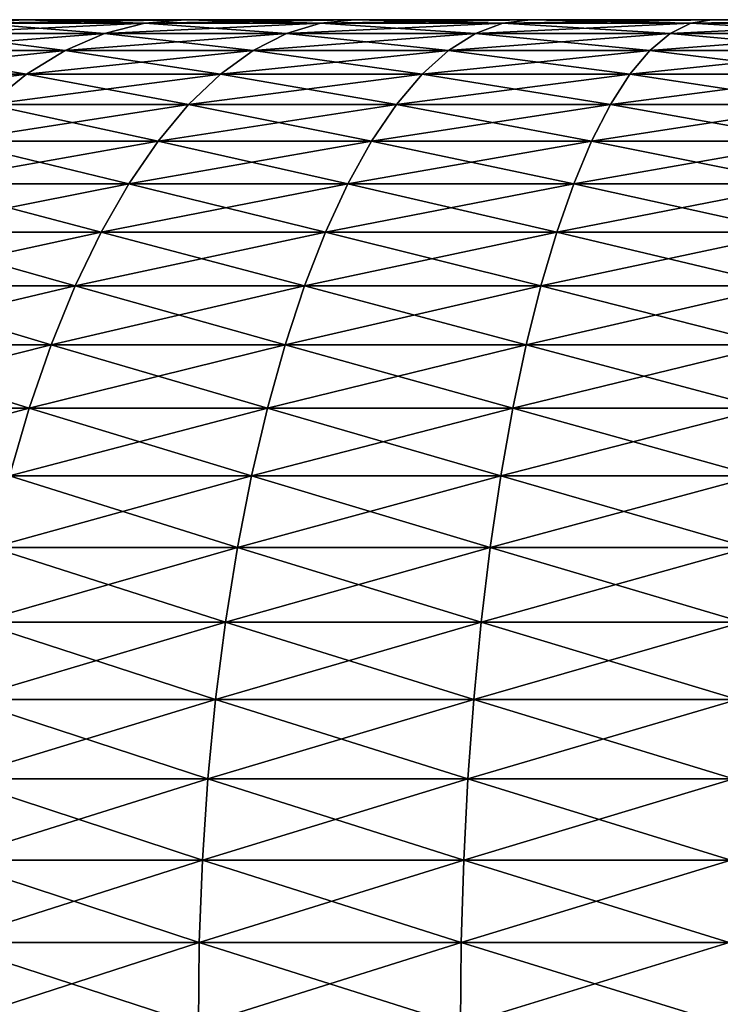
# Model space of a CAD drawing. Extents: x -136 to 136, y -161 to 0.
# Drawn here: x 66 to 67, y -50 to -50 of the extents above; entities that cross this region are included whole.
import ezdxf

# ---------------------------------------------------------------- set-up
doc = ezdxf.new("R2010")
doc.units = 0
doc.header["$MEASUREMENT"] = 0
doc.layers.add('L2', color=7, linetype='Continuous')

msp = doc.modelspace()

# ---------------------------------------------------------------- linework, layer by layer
at = {"layer": 'L2', "color": 7}
for points in [[(91.8207, -49.5, -0.3552), (65.17153, -49.5, -0.22774), (65.15863, -49.5, -0.0761)], [(65.15863, -49.5, -0.0761), (65.15863, -49.5, 0.0761), (91.8207, -49.5, -0.3552)], [(91.8207, -49.5, -0.3552), (65.15863, -49.5, 0.0761), (65.17153, -49.5, 0.22774)], [(91.8207, -49.5, -0.3552), (65.19725, -49.5, -0.37774), (65.17153, -49.5, -0.22774)], [(91.8207, -49.5, -0.3552), (65.17153, -49.5, 0.22774), (65.19725, -49.5, 0.37774)], [(65.23561, -49.5, 0.52503), (91.8207, -49.5, -0.3552), (65.19725, -49.5, 0.37774)], [(65.23561, -49.5, -0.52503), (65.19725, -49.5, -0.37774), (91.8207, -49.5, -0.3552)], [(65.23561, -49.5, 0.52503), (65.28631, -49.5, 0.66853), (91.8207, -49.5, -0.3552)], [(91.8207, -49.5, -0.3552), (65.28631, -49.5, -0.66853), (65.23561, -49.5, -0.52503)], [(91.8207, -49.5, -0.3552), (65.349, -49.5, -0.80721), (65.28631, -49.5, -0.66853)], [(65.28631, -49.5, 0.66853), (65.349, -49.5, 0.80721), (91.8207, -49.5, -0.3552)], [(65.42322, -49.5, -0.94008), (65.349, -49.5, -0.80721), (91.8207, -49.5, -0.3552)], [(91.8207, -49.5, -0.3552), (65.349, -49.5, 0.80721), (65.42322, -49.5, 0.94008)], [(91.8207, -49.5, -0.3552), (65.50844, -49.5, -1.06617), (65.42322, -49.5, -0.94008)], [(91.8207, -49.5, -0.3552), (65.42322, -49.5, 0.94008), (65.50844, -49.5, 1.06617)], [(91.8207, -49.5, -0.3552), (65.60405, -49.5, -1.18458), (65.50844, -49.5, -1.06617)], [(65.50844, -49.5, 1.06617), (65.60405, -49.5, 1.18458), (91.8207, -49.5, -0.3552)], [(65.70936, -49.5, -1.29446), (65.60405, -49.5, -1.18458), (91.8207, -49.5, -0.3552)], [(91.8207, -49.5, -0.3552), (65.60405, -49.5, 1.18458), (65.70936, -49.5, 1.29446)], [(91.8207, -49.5, -0.3552), (65.82361, -49.5, -1.39501), (65.70936, -49.5, -1.29446)], [(91.8207, -49.5, -0.3552), (65.70936, -49.5, 1.29446), (65.82361, -49.5, 1.39501)], [(65.78187, -49.50276, -1.44669), (65.82361, -49.5, -1.39501), (65.94597, -49.5, -1.48551)], [(65.78187, -49.50276, -1.44669), (65.94597, -49.5, -1.48551), (65.90877, -49.50276, -1.54055)], [(65.94597, -49.5, 1.48551), (91.8207, -49.5, 0.3552), (65.82361, -49.5, 1.39501)], [(65.82361, -49.5, 1.39501), (91.8207, -49.5, 0.3552), (91.8207, -49.5, -0.3552)], [(91.8207, -49.5, -0.3552), (65.94597, -49.5, -1.48551), (65.82361, -49.5, -1.39501)], [(65.90877, -49.50276, 1.54055), (65.94597, -49.5, 1.48551), (65.82361, -49.5, 1.39501)], [(66.04317, -49.50276, 1.6233), (65.94597, -49.5, 1.48551), (65.90877, -49.50276, 1.54055)], [(65.90877, -49.50276, -1.54055), (65.94597, -49.5, -1.48551), (66.07557, -49.5, -1.5653)], [(65.90877, -49.50276, -1.54055), (66.07557, -49.5, -1.5653), (66.04317, -49.50276, -1.6233)], [(66.64698, -49.5, 1.7672), (66.79794, -49.5, 1.78653), (65.94597, -49.5, 1.48551)], [(66.79794, -49.5, 1.78653), (66.95, -49.5, 1.79299), (65.94597, -49.5, 1.48551)], [(65.94597, -49.5, 1.48551), (66.95, -49.5, 1.79299), (91.8207, -49.5, 0.3552)], [(65.94597, -49.5, 1.48551), (66.07557, -49.5, 1.5653), (66.21146, -49.5, 1.63382)], [(66.95, -49.5, -1.79299), (66.07557, -49.5, -1.5653), (65.94597, -49.5, -1.48551)], [(66.95, -49.5, -1.79299), (65.94597, -49.5, -1.48551), (91.8207, -49.5, -0.3552)], [(66.21146, -49.5, 1.63382), (66.35268, -49.5, 1.69057), (65.94597, -49.5, 1.48551)], [(65.94597, -49.5, 1.48551), (66.35268, -49.5, 1.69057), (66.49821, -49.5, 1.73513)], [(65.94597, -49.5, 1.48551), (66.49821, -49.5, 1.73513), (66.64698, -49.5, 1.7672)], [(66.04317, -49.50276, 1.6233), (66.07557, -49.5, 1.5653), (65.94597, -49.5, 1.48551)], [(66.1841, -49.50276, 1.69435), (66.07557, -49.5, 1.5653), (66.04317, -49.50276, 1.6233)], [(66.04317, -49.50276, -1.6233), (66.07557, -49.5, -1.5653), (66.21146, -49.5, -1.63382)], [(66.04317, -49.50276, -1.6233), (66.21146, -49.5, -1.63382), (66.1841, -49.50276, -1.69435)], [(66.21146, -49.5, -1.63382), (66.07557, -49.5, -1.5653), (66.95, -49.5, -1.79299)], [(66.1841, -49.50276, 1.69435), (66.21146, -49.5, 1.63382), (66.07557, -49.5, 1.5653)], [(66.33055, -49.50276, 1.7532), (66.21146, -49.5, 1.63382), (66.1841, -49.50276, 1.69435)], [(66.1841, -49.50276, -1.69435), (66.21146, -49.5, -1.63382), (66.35268, -49.5, -1.69057)], [(66.1841, -49.50276, -1.69435), (66.35268, -49.5, -1.69057), (66.33055, -49.50276, -1.7532)], [(66.95, -49.5, -1.79299), (66.35268, -49.5, -1.69057), (66.21146, -49.5, -1.63382)], [(66.33055, -49.50276, 1.7532), (66.35268, -49.5, 1.69057), (66.21146, -49.5, 1.63382)], [(66.48147, -49.50276, 1.79942), (66.35268, -49.5, 1.69057), (66.33055, -49.50276, 1.7532)], [(66.33055, -49.50276, -1.7532), (66.35268, -49.5, -1.69057), (66.49821, -49.5, -1.73513)], [(66.33055, -49.50276, -1.7532), (66.49821, -49.5, -1.73513), (66.48147, -49.50276, -1.79942)], [(66.95, -49.5, -1.79299), (66.49821, -49.5, -1.73513), (66.35268, -49.5, -1.69057)], [(66.48147, -49.50276, 1.79942), (66.49821, -49.5, 1.73513), (66.35268, -49.5, 1.69057)], [(66.63576, -49.50276, 1.83267), (66.49821, -49.5, 1.73513), (66.48147, -49.50276, 1.79942)], [(66.48147, -49.50276, -1.79942), (66.49821, -49.5, -1.73513), (66.64698, -49.5, -1.7672)], [(66.48147, -49.50276, -1.79942), (66.64698, -49.5, -1.7672), (66.63576, -49.50276, -1.83267)], [(66.64698, -49.5, -1.7672), (66.49821, -49.5, -1.73513), (66.95, -49.5, -1.79299)], [(66.63576, -49.50276, 1.83267), (66.64698, -49.5, 1.7672), (66.49821, -49.5, 1.73513)], [(66.011, -49.51103, 1.68089), (65.90877, -49.50276, 1.54055), (65.87183, -49.51103, 1.5952)], [(65.87183, -49.51103, -1.5952), (65.90877, -49.50276, -1.54055), (66.04317, -49.50276, -1.6233)], [(65.87183, -49.51103, -1.5952), (66.04317, -49.50276, -1.6233), (66.011, -49.51103, -1.68089)], [(66.011, -49.51103, 1.68089), (66.04317, -49.50276, 1.6233), (65.90877, -49.50276, 1.54055)], [(66.15693, -49.51103, 1.75447), (66.04317, -49.50276, 1.6233), (66.011, -49.51103, 1.68089)], [(66.011, -49.51103, -1.68089), (66.04317, -49.50276, -1.6233), (66.1841, -49.50276, -1.69435)], [(66.011, -49.51103, -1.68089), (66.1841, -49.50276, -1.69435), (66.15693, -49.51103, -1.75447)], [(66.15693, -49.51103, 1.75447), (66.1841, -49.50276, 1.69435), (66.04317, -49.50276, 1.6233)], [(66.30858, -49.51103, 1.8154), (66.1841, -49.50276, 1.69435), (66.15693, -49.51103, 1.75447)], [(66.15693, -49.51103, -1.75447), (66.1841, -49.50276, -1.69435), (66.33055, -49.50276, -1.7532)], [(66.15693, -49.51103, -1.75447), (66.33055, -49.50276, -1.7532), (66.30858, -49.51103, -1.8154)], [(66.30858, -49.51103, 1.8154), (66.33055, -49.50276, 1.7532), (66.1841, -49.50276, 1.69435)], [(66.46484, -49.51103, 1.86326), (66.33055, -49.50276, 1.7532), (66.30858, -49.51103, 1.8154)], [(66.30858, -49.51103, -1.8154), (66.33055, -49.50276, -1.7532), (66.48147, -49.50276, -1.79942)], [(66.30858, -49.51103, -1.8154), (66.48147, -49.50276, -1.79942), (66.46484, -49.51103, -1.86326)], [(66.46484, -49.51103, 1.86326), (66.48147, -49.50276, 1.79942), (66.33055, -49.50276, 1.7532)], [(66.62461, -49.51103, 1.89769), (66.48147, -49.50276, 1.79942), (66.46484, -49.51103, 1.86326)], [(66.46484, -49.51103, -1.86326), (66.48147, -49.50276, -1.79942), (66.63576, -49.50276, -1.83267)], [(66.46484, -49.51103, -1.86326), (66.63576, -49.50276, -1.83267), (66.62461, -49.51103, -1.89769)], [(66.62461, -49.51103, 1.89769), (66.63576, -49.50276, 1.83267), (66.48147, -49.50276, 1.79942)], [(65.97927, -49.52475, 1.73769), (65.87183, -49.51103, 1.5952), (65.8354, -49.52475, 1.6491)], [(65.8354, -49.52475, -1.6491), (65.87183, -49.51103, -1.5952), (66.011, -49.51103, -1.68089)], [(65.8354, -49.52475, -1.6491), (66.011, -49.51103, -1.68089), (65.97927, -49.52475, -1.73769)], [(65.97927, -49.52475, 1.73769), (66.011, -49.51103, 1.68089), (65.87183, -49.51103, 1.5952)], [(66.13013, -49.52475, 1.81375), (66.011, -49.51103, 1.68089), (65.97927, -49.52475, 1.73769)], [(65.97927, -49.52475, -1.73769), (66.011, -49.51103, -1.68089), (66.15693, -49.51103, -1.75447)], [(65.97927, -49.52475, -1.73769), (66.15693, -49.51103, -1.75447), (66.13013, -49.52475, -1.81375)], [(66.13013, -49.52475, 1.81375), (66.15693, -49.51103, 1.75447), (66.011, -49.51103, 1.68089)], [(66.28691, -49.52475, 1.87675), (66.15693, -49.51103, 1.75447), (66.13013, -49.52475, 1.81375)], [(66.13013, -49.52475, -1.81375), (66.15693, -49.51103, -1.75447), (66.30858, -49.51103, -1.8154)], [(66.13013, -49.52475, -1.81375), (66.30858, -49.51103, -1.8154), (66.28691, -49.52475, -1.87675)], [(66.28691, -49.52475, 1.87675), (66.30858, -49.51103, 1.8154), (66.15693, -49.51103, 1.75447)], [(66.44845, -49.52475, 1.92622), (66.30858, -49.51103, 1.8154), (66.28691, -49.52475, 1.87675)], [(66.28691, -49.52475, -1.87675), (66.30858, -49.51103, -1.8154), (66.46484, -49.51103, -1.86326)], [(66.28691, -49.52475, -1.87675), (66.46484, -49.51103, -1.86326), (66.44845, -49.52475, -1.92622)], [(66.44845, -49.52475, 1.92622), (66.46484, -49.51103, 1.86326), (66.30858, -49.51103, 1.8154)], [(66.61361, -49.52475, 1.96181), (66.46484, -49.51103, 1.86326), (66.44845, -49.52475, 1.92622)], [(66.44845, -49.52475, -1.92622), (66.46484, -49.51103, -1.86326), (66.62461, -49.51103, -1.89769)], [(66.44845, -49.52475, -1.92622), (66.62461, -49.51103, -1.89769), (66.61361, -49.52475, -1.96181)], [(66.61361, -49.52475, 1.96181), (66.62461, -49.51103, 1.89769), (66.46484, -49.51103, 1.86326)], [(65.94821, -49.54382, 1.79329), (65.8354, -49.52475, 1.6491), (65.79973, -49.54382, 1.70187)], [(65.79973, -49.54382, -1.70187), (65.8354, -49.52475, -1.6491), (65.97927, -49.52475, -1.73769)], [(65.79973, -49.54382, -1.70187), (65.97927, -49.52475, -1.73769), (65.94821, -49.54382, -1.79329)], [(65.94821, -49.54382, 1.79329), (65.97927, -49.52475, 1.73769), (65.8354, -49.52475, 1.6491)], [(66.1039, -49.54382, 1.87179), (65.97927, -49.52475, 1.73769), (65.94821, -49.54382, 1.79329)], [(65.94821, -49.54382, -1.79329), (65.97927, -49.52475, -1.73769), (66.13013, -49.52475, -1.81375)], [(65.94821, -49.54382, -1.79329), (66.13013, -49.52475, -1.81375), (66.1039, -49.54382, -1.87179)], [(66.1039, -49.54382, 1.87179), (66.13013, -49.52475, 1.81375), (65.97927, -49.52475, 1.73769)], [(66.26569, -49.54382, 1.9368), (66.13013, -49.52475, 1.81375), (66.1039, -49.54382, 1.87179)], [(66.1039, -49.54382, -1.87179), (66.13013, -49.52475, -1.81375), (66.28691, -49.52475, -1.87675)], [(66.1039, -49.54382, -1.87179), (66.28691, -49.52475, -1.87675), (66.26569, -49.54382, -1.9368)], [(66.26569, -49.54382, 1.9368), (66.28691, -49.52475, 1.87675), (66.13013, -49.52475, 1.81375)], [(66.4324, -49.54382, 1.98786), (66.28691, -49.52475, 1.87675), (66.26569, -49.54382, 1.9368)], [(66.26569, -49.54382, -1.9368), (66.28691, -49.52475, -1.87675), (66.44845, -49.52475, -1.92622)], [(66.26569, -49.54382, -1.9368), (66.44845, -49.52475, -1.92622), (66.4324, -49.54382, -1.98786)], [(66.4324, -49.54382, 1.98786), (66.44845, -49.52475, 1.92622), (66.28691, -49.52475, 1.87675)], [(66.60285, -49.54382, 2.02459), (66.44845, -49.52475, 1.92622), (66.4324, -49.54382, 1.98786)], [(66.4324, -49.54382, -1.98786), (66.44845, -49.52475, -1.92622), (66.61361, -49.52475, -1.96181)], [(66.4324, -49.54382, -1.98786), (66.61361, -49.52475, -1.96181), (66.60285, -49.54382, -2.02459)], [(66.60285, -49.54382, 2.02459), (66.61361, -49.52475, 1.96181), (66.44845, -49.52475, 1.92622)], [(65.76508, -49.56812, -1.75315), (65.79973, -49.54382, -1.70187), (65.94821, -49.54382, -1.79329)], [(65.76508, -49.56812, -1.75315), (65.94821, -49.54382, -1.79329), (65.91802, -49.56812, -1.84732)], [(65.91802, -49.56812, 1.84732), (65.94821, -49.54382, 1.79329), (65.79973, -49.54382, 1.70187)], [(66.07841, -49.56812, 1.92818), (65.94821, -49.54382, 1.79329), (65.91802, -49.56812, 1.84732)], [(65.91802, -49.56812, -1.84732), (65.94821, -49.54382, -1.79329), (66.1039, -49.54382, -1.87179)], [(65.91802, -49.56812, -1.84732), (66.1039, -49.54382, -1.87179), (66.07841, -49.56812, -1.92818)], [(66.07841, -49.56812, 1.92818), (66.1039, -49.54382, 1.87179), (65.94821, -49.54382, 1.79329)], [(66.24507, -49.56812, 1.99515), (66.1039, -49.54382, 1.87179), (66.07841, -49.56812, 1.92818)], [(66.07841, -49.56812, -1.92818), (66.1039, -49.54382, -1.87179), (66.26569, -49.54382, -1.9368)], [(66.07841, -49.56812, -1.92818), (66.26569, -49.54382, -1.9368), (66.24507, -49.56812, -1.99515)], [(66.24507, -49.56812, 1.99515), (66.26569, -49.54382, 1.9368), (66.1039, -49.54382, 1.87179)], [(66.41681, -49.56812, 2.04775), (66.26569, -49.54382, 1.9368), (66.24507, -49.56812, 1.99515)], [(66.24507, -49.56812, -1.99515), (66.26569, -49.54382, -1.9368), (66.4324, -49.54382, -1.98786)], [(66.24507, -49.56812, -1.99515), (66.4324, -49.54382, -1.98786), (66.41681, -49.56812, -2.04775)], [(66.41681, -49.56812, 2.04775), (66.4324, -49.54382, 1.98786), (66.26569, -49.54382, 1.9368)], [(66.59239, -49.56812, 2.08559), (66.4324, -49.54382, 1.98786), (66.41681, -49.56812, 2.04775)], [(66.41681, -49.56812, -2.04775), (66.4324, -49.54382, -1.98786), (66.60285, -49.54382, -2.02459)], [(66.41681, -49.56812, -2.04775), (66.60285, -49.54382, -2.02459), (66.59239, -49.56812, -2.08559)], [(66.59239, -49.56812, 2.08559), (66.60285, -49.54382, 2.02459), (66.4324, -49.54382, 1.98786)], [(66.05383, -49.59747, 1.98255), (65.91802, -49.56812, 1.84732), (65.88893, -49.59747, 1.8994)], [(65.88893, -49.59747, -1.8994), (65.91802, -49.56812, -1.84732), (66.07841, -49.56812, -1.92818)], [(65.88893, -49.59747, -1.8994), (66.07841, -49.56812, -1.92818), (66.05383, -49.59747, -1.98255)], [(66.05383, -49.59747, 1.98255), (66.07841, -49.56812, 1.92818), (65.91802, -49.56812, 1.84732)], [(66.22519, -49.59747, 2.0514), (66.07841, -49.56812, 1.92818), (66.05383, -49.59747, 1.98255)], [(66.05383, -49.59747, -1.98255), (66.07841, -49.56812, -1.92818), (66.24507, -49.56812, -1.99515)], [(66.05383, -49.59747, -1.98255), (66.24507, -49.56812, -1.99515), (66.22519, -49.59747, -2.0514)], [(66.22519, -49.59747, 2.0514), (66.24507, -49.56812, 1.99515), (66.07841, -49.56812, 1.92818)], [(66.40177, -49.59747, 2.10548), (66.24507, -49.56812, 1.99515), (66.22519, -49.59747, 2.0514)], [(66.22519, -49.59747, -2.0514), (66.24507, -49.56812, -1.99515), (66.41681, -49.56812, -2.04775)], [(66.22519, -49.59747, -2.0514), (66.41681, -49.56812, -2.04775), (66.40177, -49.59747, -2.10548)], [(66.40177, -49.59747, 2.10548), (66.41681, -49.56812, 2.04775), (66.24507, -49.56812, 1.99515)], [(66.58231, -49.59747, 2.14439), (66.41681, -49.56812, 2.04775), (66.40177, -49.59747, 2.10548)], [(66.40177, -49.59747, -2.10548), (66.41681, -49.56812, -2.04775), (66.59239, -49.56812, -2.08559)], [(66.40177, -49.59747, -2.10548), (66.59239, -49.56812, -2.08559), (66.58231, -49.59747, -2.14439)], [(66.58231, -49.59747, 2.14439), (66.59239, -49.56812, 2.08559), (66.41681, -49.56812, 2.04775)], [(66.03035, -49.63168, 2.0345), (65.88893, -49.59747, 1.8994), (65.86112, -49.63168, 1.94918)], [(65.86112, -49.63168, -1.94918), (65.88893, -49.59747, -1.8994), (66.05383, -49.59747, -1.98255)], [(65.86112, -49.63168, -1.94918), (66.05383, -49.59747, -1.98255), (66.03035, -49.63168, -2.0345)], [(66.03035, -49.63168, 2.0345), (66.05383, -49.59747, 1.98255), (65.88893, -49.59747, 1.8994)], [(66.2062, -49.63168, 2.10516), (66.05383, -49.59747, 1.98255), (66.03035, -49.63168, 2.0345)], [(66.03035, -49.63168, -2.0345), (66.05383, -49.59747, -1.98255), (66.22519, -49.59747, -2.0514)], [(66.03035, -49.63168, -2.0345), (66.22519, -49.59747, -2.0514), (66.2062, -49.63168, -2.10516)], [(66.2062, -49.63168, 2.10516), (66.22519, -49.59747, 2.0514), (66.05383, -49.59747, 1.98255)], [(66.38741, -49.63168, 2.16066), (66.22519, -49.59747, 2.0514), (66.2062, -49.63168, 2.10516)], [(66.2062, -49.63168, -2.10516), (66.22519, -49.59747, -2.0514), (66.40177, -49.59747, -2.10548)], [(66.2062, -49.63168, -2.10516), (66.40177, -49.59747, -2.10548), (66.38741, -49.63168, -2.16066)], [(66.38741, -49.63168, 2.16066), (66.40177, -49.59747, 2.10548), (66.22519, -49.59747, 2.0514)], [(66.57267, -49.63168, 2.20058), (66.40177, -49.59747, 2.10548), (66.38741, -49.63168, 2.16066)], [(66.38741, -49.63168, -2.16066), (66.40177, -49.59747, -2.10548), (66.58231, -49.59747, -2.14439)], [(66.38741, -49.63168, -2.16066), (66.58231, -49.59747, -2.14439), (66.57267, -49.63168, -2.20058)], [(66.57267, -49.63168, 2.20058), (66.58231, -49.59747, 2.14439), (66.40177, -49.59747, 2.10548)], [(66.00812, -49.6705, 2.08368), (65.86112, -49.63168, 1.94918), (65.8348, -49.6705, 1.9963)], [(65.8348, -49.6705, -1.9963), (65.86112, -49.63168, -1.94918), (66.03035, -49.63168, -2.0345)], [(65.8348, -49.6705, -1.9963), (66.03035, -49.63168, -2.0345), (66.00812, -49.6705, -2.08368)], [(66.00812, -49.6705, 2.08368), (66.03035, -49.63168, 2.0345), (65.86112, -49.63168, 1.94918)], [(66.18822, -49.6705, 2.15605), (66.03035, -49.63168, 2.0345), (66.00812, -49.6705, 2.08368)], [(66.00812, -49.6705, -2.08368), (66.03035, -49.63168, -2.0345), (66.2062, -49.63168, -2.10516)], [(66.00812, -49.6705, -2.08368), (66.2062, -49.63168, -2.10516), (66.18822, -49.6705, -2.15605)], [(66.18822, -49.6705, 2.15605), (66.2062, -49.63168, 2.10516), (66.03035, -49.63168, 2.0345)], [(66.37381, -49.6705, 2.21289), (66.2062, -49.63168, 2.10516), (66.18822, -49.6705, 2.15605)], [(66.18822, -49.6705, -2.15605), (66.2062, -49.63168, -2.10516), (66.38741, -49.63168, -2.16066)], [(66.18822, -49.6705, -2.15605), (66.38741, -49.63168, -2.16066), (66.37381, -49.6705, -2.21289)], [(66.37381, -49.6705, 2.21289), (66.38741, -49.63168, 2.16066), (66.2062, -49.63168, 2.10516)], [(66.56355, -49.6705, 2.25378), (66.38741, -49.63168, 2.16066), (66.37381, -49.6705, 2.21289)], [(66.37381, -49.6705, -2.21289), (66.38741, -49.63168, -2.16066), (66.57267, -49.63168, -2.20058)], [(66.37381, -49.6705, -2.21289), (66.57267, -49.63168, -2.20058), (66.56355, -49.6705, -2.25378)], [(66.56355, -49.6705, 2.25378), (66.57267, -49.63168, 2.20058), (66.38741, -49.63168, 2.16066)], [(65.98729, -49.71367, 2.12976), (65.8348, -49.6705, 1.9963), (65.81014, -49.71367, 2.04045)], [(65.81014, -49.71367, -2.04045), (65.8348, -49.6705, -1.9963), (66.00812, -49.6705, -2.08368)], [(65.81014, -49.71367, -2.04045), (66.00812, -49.6705, -2.08368), (65.98729, -49.71367, -2.12976)], [(65.98729, -49.71367, 2.12976), (66.00812, -49.6705, 2.08368), (65.8348, -49.6705, 1.9963)], [(66.17137, -49.71367, 2.20373), (66.00812, -49.6705, 2.08368), (65.98729, -49.71367, 2.12976)], [(65.98729, -49.71367, -2.12976), (66.00812, -49.6705, -2.08368), (66.18822, -49.6705, -2.15605)], [(65.98729, -49.71367, -2.12976), (66.18822, -49.6705, -2.15605), (66.17137, -49.71367, -2.20373)], [(66.17137, -49.71367, 2.20373), (66.18822, -49.6705, 2.15605), (66.00812, -49.6705, 2.08368)], [(66.36107, -49.71367, 2.26183), (66.18822, -49.6705, 2.15605), (66.17137, -49.71367, 2.20373)], [(66.17137, -49.71367, -2.20373), (66.18822, -49.6705, -2.15605), (66.37381, -49.6705, -2.21289)], [(66.17137, -49.71367, -2.20373), (66.37381, -49.6705, -2.21289), (66.36107, -49.71367, -2.26183)], [(66.36107, -49.71367, 2.26183), (66.37381, -49.6705, 2.21289), (66.18822, -49.6705, 2.15605)], [(66.555, -49.71367, 2.30362), (66.37381, -49.6705, 2.21289), (66.36107, -49.71367, 2.26183)], [(66.36107, -49.71367, -2.26183), (66.37381, -49.6705, -2.21289), (66.56355, -49.6705, -2.25378)], [(66.36107, -49.71367, -2.26183), (66.56355, -49.6705, -2.25378), (66.555, -49.71367, -2.30362)], [(66.555, -49.71367, 2.30362), (66.56355, -49.6705, 2.25378), (66.37381, -49.6705, 2.21289)], [(65.96801, -49.76088, 2.17241), (65.81014, -49.71367, 2.04045), (65.78731, -49.76088, 2.08131)], [(65.78731, -49.76088, -2.08131), (65.81014, -49.71367, -2.04045), (65.98729, -49.71367, -2.12976)], [(65.78731, -49.76088, -2.08131), (65.98729, -49.71367, -2.12976), (65.96801, -49.76088, -2.17241)], [(65.96801, -49.76088, 2.17241), (65.98729, -49.71367, 2.12976), (65.81014, -49.71367, 2.04045)], [(66.15578, -49.76088, 2.24787), (65.98729, -49.71367, 2.12976), (65.96801, -49.76088, 2.17241)], [(65.96801, -49.76088, -2.17241), (65.98729, -49.71367, -2.12976), (66.17137, -49.71367, -2.20373)], [(65.96801, -49.76088, -2.17241), (66.17137, -49.71367, -2.20373), (66.15578, -49.76088, -2.24787)], [(66.15578, -49.76088, 2.24787), (66.17137, -49.71367, 2.20373), (65.98729, -49.71367, 2.12976)], [(66.34927, -49.76088, 2.30712), (66.17137, -49.71367, 2.20373), (66.15578, -49.76088, 2.24787)], [(66.15578, -49.76088, -2.24787), (66.17137, -49.71367, -2.20373), (66.36107, -49.71367, -2.26183)], [(66.15578, -49.76088, -2.24787), (66.36107, -49.71367, -2.26183), (66.34927, -49.76088, -2.30712)], [(66.34927, -49.76088, 2.30712), (66.36107, -49.71367, 2.26183), (66.17137, -49.71367, 2.20373)], [(66.54709, -49.76088, 2.34976), (66.36107, -49.71367, 2.26183), (66.34927, -49.76088, 2.30712)], [(66.34927, -49.76088, -2.30712), (66.36107, -49.71367, -2.26183), (66.555, -49.71367, -2.30362)], [(66.34927, -49.76088, -2.30712), (66.555, -49.71367, -2.30362), (66.54709, -49.76088, -2.34976)], [(66.54709, -49.76088, 2.34976), (66.555, -49.71367, 2.30362), (66.36107, -49.71367, 2.26183)], [(65.95041, -49.81183, 2.21135), (65.78731, -49.76088, 2.08131), (65.76647, -49.81183, 2.11861)], [(65.76647, -49.81183, -2.11861), (65.78731, -49.76088, -2.08131), (65.96801, -49.76088, -2.17241)], [(65.76647, -49.81183, -2.11861), (65.96801, -49.76088, -2.17241), (65.95041, -49.81183, -2.21135)], [(65.95041, -49.81183, 2.21135), (65.96801, -49.76088, 2.17241), (65.78731, -49.76088, 2.08131)], [(66.14154, -49.81183, 2.28815), (65.96801, -49.76088, 2.17241), (65.95041, -49.81183, 2.21135)], [(65.95041, -49.81183, -2.21135), (65.96801, -49.76088, -2.17241), (66.15578, -49.76088, -2.24787)], [(65.95041, -49.81183, -2.21135), (66.15578, -49.76088, -2.24787), (66.14154, -49.81183, -2.28815)], [(66.14154, -49.81183, 2.28815), (66.15578, -49.76088, 2.24787), (65.96801, -49.76088, 2.17241)], [(66.3385, -49.81183, 2.34847), (66.15578, -49.76088, 2.24787), (66.14154, -49.81183, 2.28815)], [(66.14154, -49.81183, -2.28815), (66.15578, -49.76088, -2.24787), (66.34927, -49.76088, -2.30712)], [(66.14154, -49.81183, -2.28815), (66.34927, -49.76088, -2.30712), (66.3385, -49.81183, -2.34847)], [(66.3385, -49.81183, 2.34847), (66.34927, -49.76088, 2.30712), (66.15578, -49.76088, 2.24787)], [(66.53987, -49.81183, 2.39187), (66.34927, -49.76088, 2.30712), (66.3385, -49.81183, 2.34847)], [(66.3385, -49.81183, -2.34847), (66.34927, -49.76088, -2.30712), (66.54709, -49.76088, -2.34976)], [(66.3385, -49.81183, -2.34847), (66.54709, -49.76088, -2.34976), (66.53987, -49.81183, -2.39187)], [(66.53987, -49.81183, 2.39187), (66.54709, -49.76088, 2.34976), (66.34927, -49.76088, 2.30712)], [(65.74777, -49.86614, -2.15209), (65.76647, -49.81183, -2.11861), (65.95041, -49.81183, -2.21135)], [(65.74777, -49.86614, -2.15209), (65.95041, -49.81183, -2.21135), (65.93461, -49.86614, -2.24629)], [(65.93461, -49.86614, 2.24629), (65.95041, -49.81183, 2.21135), (65.76647, -49.81183, 2.11861)], [(66.12877, -49.86614, 2.32431), (65.95041, -49.81183, 2.21135), (65.93461, -49.86614, 2.24629)], [(65.93461, -49.86614, -2.24629), (65.95041, -49.81183, -2.21135), (66.14154, -49.81183, -2.28815)], [(65.93461, -49.86614, -2.24629), (66.14154, -49.81183, -2.28815), (66.12877, -49.86614, -2.32431)], [(66.12877, -49.86614, 2.32431), (66.14154, -49.81183, 2.28815), (65.95041, -49.81183, 2.21135)], [(66.32884, -49.86614, 2.38558), (66.14154, -49.81183, 2.28815), (66.12877, -49.86614, 2.32431)], [(66.12877, -49.86614, -2.32431), (66.14154, -49.81183, -2.28815), (66.3385, -49.81183, -2.34847)], [(66.12877, -49.86614, -2.32431), (66.3385, -49.81183, -2.34847), (66.32884, -49.86614, -2.38558)], [(66.32884, -49.86614, 2.38558), (66.3385, -49.81183, 2.34847), (66.14154, -49.81183, 2.28815)], [(66.53339, -49.86614, 2.42966), (66.3385, -49.81183, 2.34847), (66.32884, -49.86614, 2.38558)], [(66.32884, -49.86614, -2.38558), (66.3385, -49.81183, -2.34847), (66.53987, -49.81183, -2.39187)], [(66.32884, -49.86614, -2.38558), (66.53987, -49.81183, -2.39187), (66.53339, -49.86614, -2.42966)], [(66.53339, -49.86614, 2.42966), (66.53987, -49.81183, 2.39187), (66.3385, -49.81183, 2.34847)], [(66.11754, -49.92345, 2.35609), (65.93461, -49.86614, 2.24629), (65.92073, -49.92345, 2.277)], [(65.92073, -49.92345, -2.277), (65.93461, -49.86614, -2.24629), (66.12877, -49.86614, -2.32431)], [(65.92073, -49.92345, -2.277), (66.12877, -49.86614, -2.32431), (66.11754, -49.92345, -2.35609)], [(66.11754, -49.92345, 2.35609), (66.12877, -49.86614, 2.32431), (65.93461, -49.86614, 2.24629)], [(66.32035, -49.92345, 2.4182), (66.12877, -49.86614, 2.32431), (66.11754, -49.92345, 2.35609)], [(66.11754, -49.92345, -2.35609), (66.12877, -49.86614, -2.32431), (66.32884, -49.86614, -2.38558)], [(66.11754, -49.92345, -2.35609), (66.32884, -49.86614, -2.38558), (66.32035, -49.92345, -2.4182)], [(66.32035, -49.92345, 2.4182), (66.32884, -49.86614, 2.38558), (66.12877, -49.86614, 2.32431)], [(66.5277, -49.92345, 2.46288), (66.32884, -49.86614, 2.38558), (66.32035, -49.92345, 2.4182)], [(66.32035, -49.92345, -2.4182), (66.32884, -49.86614, -2.38558), (66.53339, -49.86614, -2.42966)], [(66.32035, -49.92345, -2.4182), (66.53339, -49.86614, -2.42966), (66.5277, -49.92345, -2.46288)], [(66.5277, -49.92345, 2.46288), (66.53339, -49.86614, 2.42966), (66.32884, -49.86614, 2.38558)], [(66.10793, -49.98336, 2.38327), (65.92073, -49.92345, 2.277), (65.90886, -49.98336, 2.30327)], [(65.90886, -49.98336, -2.30327), (65.92073, -49.92345, -2.277), (66.11754, -49.92345, -2.35609)], [(65.90886, -49.98336, -2.30327), (66.11754, -49.92345, -2.35609), (66.10793, -49.98336, -2.38327)], [(66.10793, -49.98336, 2.38327), (66.11754, -49.92345, 2.35609), (65.92073, -49.92345, 2.277)], [(66.31309, -49.98336, 2.4461), (66.11754, -49.92345, 2.35609), (66.10793, -49.98336, 2.38327)], [(66.10793, -49.98336, -2.38327), (66.11754, -49.92345, -2.35609), (66.32035, -49.92345, -2.4182)], [(66.10793, -49.98336, -2.38327), (66.32035, -49.92345, -2.4182), (66.31309, -49.98336, -2.4461)], [(66.31309, -49.98336, 2.4461), (66.32035, -49.92345, 2.4182), (66.11754, -49.92345, 2.35609)], [(66.52282, -49.98336, 2.4913), (66.32035, -49.92345, 2.4182), (66.31309, -49.98336, 2.4461)], [(66.31309, -49.98336, -2.4461), (66.32035, -49.92345, -2.4182), (66.5277, -49.92345, -2.46288)], [(66.31309, -49.98336, -2.4461), (66.5277, -49.92345, -2.46288), (66.52282, -49.98336, -2.4913)], [(66.52282, -49.98336, 2.4913), (66.5277, -49.92345, 2.46288), (66.32035, -49.92345, 2.4182)], [(66.10002, -50.04546, 2.40567), (65.90886, -49.98336, 2.30327), (65.89907, -50.04546, 2.32492)], [(65.89907, -50.04546, -2.32492), (65.90886, -49.98336, -2.30327), (66.10793, -49.98336, -2.38327)], [(65.89907, -50.04546, -2.32492), (66.10793, -49.98336, -2.38327), (66.10002, -50.04546, -2.40567)], [(66.10002, -50.04546, 2.40567), (66.10793, -49.98336, 2.38327), (65.90886, -49.98336, 2.30327)], [(66.3071, -50.04546, 2.46909), (66.10793, -49.98336, 2.38327), (66.10002, -50.04546, 2.40567)], [(66.10002, -50.04546, -2.40567), (66.10793, -49.98336, -2.38327), (66.31309, -49.98336, -2.4461)], [(66.10002, -50.04546, -2.40567), (66.31309, -49.98336, -2.4461), (66.3071, -50.04546, -2.46909)], [(66.3071, -50.04546, 2.46909), (66.31309, -49.98336, 2.4461), (66.10793, -49.98336, 2.38327)], [(66.51881, -50.04546, 2.51471), (66.31309, -49.98336, 2.4461), (66.3071, -50.04546, 2.46909)], [(66.3071, -50.04546, -2.46909), (66.31309, -49.98336, -2.4461), (66.52282, -49.98336, -2.4913)], [(66.3071, -50.04546, -2.46909), (66.52282, -49.98336, -2.4913), (66.51881, -50.04546, -2.51471)], [(66.51881, -50.04546, 2.51471), (66.52282, -49.98336, 2.4913), (66.31309, -49.98336, 2.4461)], [(66.09385, -50.10932, 2.42313), (65.89907, -50.04546, 2.32492), (65.89144, -50.10932, 2.34179)], [(65.89144, -50.10932, -2.34179), (65.89907, -50.04546, -2.32492), (66.10002, -50.04546, -2.40567)], [(65.89144, -50.10932, -2.34179), (66.10002, -50.04546, -2.40567), (66.09385, -50.10932, -2.42313)], [(66.09385, -50.10932, 2.42313), (66.10002, -50.04546, 2.40567), (65.89907, -50.04546, 2.32492)], [(66.30243, -50.10932, 2.48701), (66.10002, -50.04546, 2.40567), (66.09385, -50.10932, 2.42313)], [(66.09385, -50.10932, -2.42313), (66.10002, -50.04546, -2.40567), (66.3071, -50.04546, -2.46909)], [(66.09385, -50.10932, -2.42313), (66.3071, -50.04546, -2.46909), (66.30243, -50.10932, -2.48701)], [(66.30243, -50.10932, 2.48701), (66.3071, -50.04546, 2.46909), (66.10002, -50.04546, 2.40567)], [(66.51568, -50.10932, 2.53296), (66.3071, -50.04546, 2.46909), (66.30243, -50.10932, 2.48701)], [(66.30243, -50.10932, -2.48701), (66.3071, -50.04546, -2.46909), (66.51881, -50.04546, -2.51471)], [(66.30243, -50.10932, -2.48701), (66.51881, -50.04546, -2.51471), (66.51568, -50.10932, -2.53296)], [(66.51568, -50.10932, 2.53296), (66.51881, -50.04546, 2.51471), (66.3071, -50.04546, 2.46909)], [(66.08947, -50.17449, 2.43553), (65.89144, -50.10932, 2.34179), (65.88603, -50.17449, 2.35378)], [(65.88603, -50.17449, -2.35378), (65.89144, -50.10932, -2.34179), (66.09385, -50.10932, -2.42313)], [(65.88603, -50.17449, -2.35378), (66.09385, -50.10932, -2.42313), (66.08947, -50.17449, -2.43553)], [(66.08947, -50.17449, 2.43553), (66.09385, -50.10932, 2.42313), (65.89144, -50.10932, 2.34179)], [(66.29912, -50.17449, 2.49973), (66.09385, -50.10932, 2.42313), (66.08947, -50.17449, 2.43553)], [(66.08947, -50.17449, -2.43553), (66.09385, -50.10932, -2.42313), (66.30243, -50.10932, -2.48701)], [(66.08947, -50.17449, -2.43553), (66.30243, -50.10932, -2.48701), (66.29912, -50.17449, -2.49973)], [(66.29912, -50.17449, 2.49973), (66.30243, -50.10932, 2.48701), (66.09385, -50.10932, 2.42313)], [(66.51346, -50.17449, 2.54593), (66.30243, -50.10932, 2.48701), (66.29912, -50.17449, 2.49973)], [(66.29912, -50.17449, -2.49973), (66.30243, -50.10932, -2.48701), (66.51568, -50.10932, -2.53296)], [(66.29912, -50.17449, -2.49973), (66.51568, -50.10932, -2.53296), (66.51346, -50.17449, -2.54593)], [(66.51346, -50.17449, 2.54593), (66.51568, -50.10932, 2.53296), (66.30243, -50.10932, 2.48701)], [(66.08691, -50.24053, 2.44278), (65.88603, -50.17449, 2.35378), (65.88286, -50.24053, 2.36079)], [(65.88286, -50.24053, -2.36079), (65.88603, -50.17449, -2.35378), (66.08947, -50.17449, -2.43553)], [(65.88286, -50.24053, -2.36079), (66.08947, -50.17449, -2.43553), (66.08691, -50.24053, -2.44278)], [(66.08691, -50.24053, 2.44278), (66.08947, -50.17449, 2.43553), (65.88603, -50.17449, 2.35378)], [(66.29718, -50.24053, 2.50718), (66.08947, -50.17449, 2.43553), (66.08691, -50.24053, 2.44278)], [(66.08691, -50.24053, -2.44278), (66.08947, -50.17449, -2.43553), (66.29912, -50.17449, -2.49973)], [(66.08691, -50.24053, -2.44278), (66.29912, -50.17449, -2.49973), (66.29718, -50.24053, -2.50718)], [(66.29718, -50.24053, 2.50718), (66.29912, -50.17449, 2.49973), (66.08947, -50.17449, 2.43553)], [(66.51216, -50.24053, 2.55351), (66.29912, -50.17449, 2.49973), (66.29718, -50.24053, 2.50718)], [(66.29718, -50.24053, -2.50718), (66.29912, -50.17449, -2.49973), (66.51346, -50.17449, -2.54593)], [(66.29718, -50.24053, -2.50718), (66.51346, -50.17449, -2.54593), (66.51216, -50.24053, -2.55351)], [(66.51216, -50.24053, 2.55351), (66.51346, -50.17449, 2.54593), (66.29912, -50.17449, 2.49973)], [(66.08618, -50.30698, 2.44484), (65.88286, -50.24053, 2.36079), (65.88196, -50.30698, 2.36278)], [(65.88196, -50.30698, -2.36278), (65.88286, -50.24053, -2.36079), (66.08691, -50.24053, -2.44278)], [(65.88196, -50.30698, -2.36278), (66.08691, -50.24053, -2.44278), (66.08618, -50.30698, -2.44484)], [(66.08618, -50.30698, 2.44484), (66.08691, -50.24053, 2.44278), (65.88286, -50.24053, 2.36079)], [(66.29663, -50.30698, 2.50929), (66.08691, -50.24053, 2.44278), (66.08618, -50.30698, 2.44484)], [(66.08618, -50.30698, -2.44484), (66.08691, -50.24053, -2.44278), (66.29718, -50.24053, -2.50718)], [(66.08618, -50.30698, -2.44484), (66.29718, -50.24053, -2.50718), (66.29663, -50.30698, -2.50929)], [(66.29663, -50.30698, 2.50929), (66.29718, -50.24053, 2.50718), (66.08691, -50.24053, 2.44278)], [(66.51179, -50.30698, 2.55566), (66.29718, -50.24053, 2.50718), (66.29663, -50.30698, 2.50929)], [(66.29663, -50.30698, -2.50929), (66.29718, -50.24053, -2.50718), (66.51216, -50.24053, -2.55351)], [(66.29663, -50.30698, -2.50929), (66.51216, -50.24053, -2.55351), (66.51179, -50.30698, -2.55566)], [(66.51179, -50.30698, 2.55566), (66.51216, -50.24053, 2.55351), (66.29718, -50.24053, 2.50718)]]:
    msp.add_3dface(points, dxfattribs=at)

doc.saveas('drawing.dxf')
